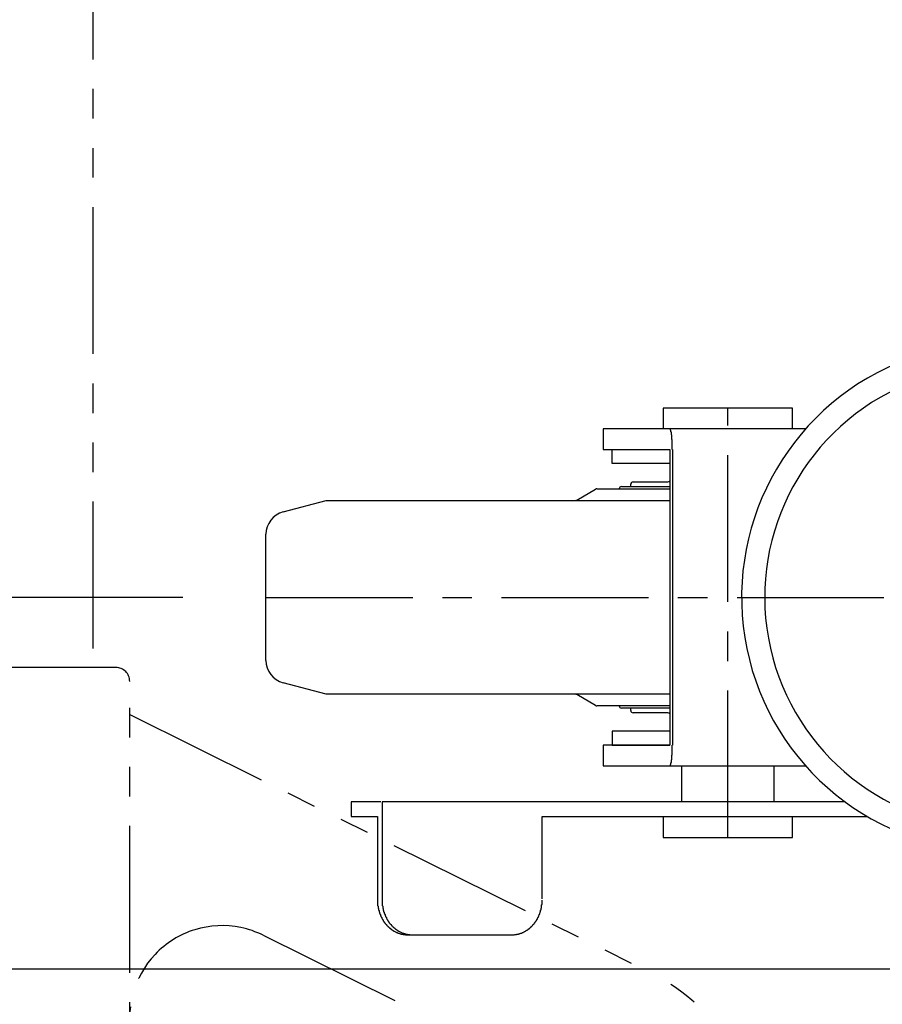
# Model space of a CAD drawing. Extents: x 354 to 6681, y 181 to 4447.
# Drawn here: x 2875 to 3062, y 3012 to 3226 of the extents above; entities that cross this region are included whole.
import ezdxf

# ---------------------------------------------------------------- set-up
doc = ezdxf.new("R2010")
doc.units = 0
doc.linetypes.add('CENTER', pattern=[51, 31.8, -6.4, 6.4, -6.4])
doc.linetypes.add('PHANTOM', pattern=[63.8, 31.8, -6.4, 6.4, -6.4, 6.4, -6.4])
doc.layers.get('0').update_dxf_attribs({"linetype": 'CONTINUOUS'})
doc.styles.add('ED_VECTOR', font='MONOTXT.SHX', dxfattribs={"bigfont": 'BIGFONT.SHX'})
doc.dimstyles.new('EDDIMINFO', dxfattribs={"dimtxt": 50.399998, "dimasz": 36, "dimexe": 18, "dimexo": 18, "dimgap": 9, "dimtad": 1, "dimdec": 1, "dimtxsty": 'ED_VECTOR', "dimblk1": 'EDTIP_ARROW_S', "dimblk2": 'EDTIP_ARROW_E', "dimsah": 1, "dimcen": 2.5, "dimdle": 72, "dimclrd": 7, "dimclre": 7, "dimclrt": 3, "dimadec": 1, "dimazin": 3, "dimtfac": 1, "dimtmove": 0, "dimatfit": 3})

# ---------------------------------------------------------------- blocks, each defined once
blk = doc.blocks.new('BLKF162')
at = {"color": 8, "linetype": 'CONTINUOUS'}
for p, q in [((3045.332632, 3137.047957), (3001.475674, 3137.047957)), ((3001.475674, 3137.047957), (3001.475674, 3132.547957)), ((3001.475674, 3132.547957), (3015.905067, 3132.547957)), ((3015.905067, 3132.547957), (3015.905067, 3068.547957)), ((3015.905067, 3068.547957), (3001.475674, 3068.547957)), ((3001.475674, 3068.547957), (3001.475674, 3064.047957)), ((3001.475674, 3064.047957), (3045.33263, 3064.047957))]:
    blk.add_line(p, q, dxfattribs=at)
blk = doc.blocks.new('BLKF163')
at = {"color": 8, "linetype": 'CONTINUOUS'}
for p, q in [((3016.455791, 3068.493987), (3016.455791, 3068.543987)), ((3016.455791, 3068.433987), (3016.455791, 3068.493987)), ((3016.455791, 3068.383987), (3016.455791, 3068.433987)), ((3016.455791, 3068.323987), (3016.455791, 3068.383987)), ((3016.455791, 3068.273987), (3016.455791, 3068.323987)), ((3016.455791, 3068.213987), (3016.455791, 3068.273987)), ((3016.455791, 3068.163987), (3016.455791, 3068.213987)), ((3016.455791, 3068.103987), (3016.455791, 3068.163987)), ((3016.455791, 3068.053987), (3016.455791, 3068.103987)), ((3016.455791, 3067.993987), (3016.455791, 3068.053987)), ((3016.455791, 3067.943987), (3016.455791, 3067.993987)), ((3016.455791, 3067.883987), (3016.455791, 3067.943987)), ((3016.455791, 3067.833987), (3016.455791, 3067.883987)), ((3016.455791, 3067.773987), (3016.455791, 3067.833987)), ((3016.455791, 3067.723987), (3016.455791, 3067.773987)), ((3016.455791, 3067.673987), (3016.455791, 3067.723987)), ((3016.455791, 3067.613987), (3016.455791, 3067.673987)), ((3016.455791, 3067.563987), (3016.455791, 3067.613987)), ((3016.455791, 3067.503987), (3016.455791, 3067.563987)), ((3016.455791, 3067.453987), (3016.455791, 3067.503987)), ((3016.455791, 3067.403987), (3016.455791, 3067.453987)), ((3016.455791, 3067.343987), (3016.455791, 3067.403987)), ((3016.455791, 3067.293987), (3016.455791, 3067.343987)), ((3016.255791, 3065.323987), (3016.355791, 3065.363987)), ((3016.255791, 3065.283987), (3016.255791, 3065.323987)), ((3016.255791, 3065.253987), (3016.255791, 3065.283987)), ((3016.255791, 3065.213987), (3016.255791, 3065.253987)), ((3016.255791, 3065.173987), (3016.255791, 3065.213987)), ((3016.355791, 3066.373987), (3016.455791, 3066.423987)), ((3016.355791, 3066.333987), (3016.355791, 3066.373987)), ((3016.355791, 3066.283987), (3016.355791, 3066.333987)), ((3016.355791, 3066.233987), (3016.355791, 3066.283987)), ((3016.355791, 3066.183987), (3016.355791, 3066.233987)), ((3016.355791, 3066.143987), (3016.355791, 3066.183987)), ((3016.355791, 3066.093987), (3016.355791, 3066.143987)), ((3016.355791, 3066.043987), (3016.355791, 3066.093987)), ((3016.355791, 3066.003987), (3016.355791, 3066.043987)), ((3016.355791, 3065.953987), (3016.355791, 3066.003987)), ((3016.355791, 3065.913987), (3016.355791, 3065.953987)), ((3016.355791, 3065.863987), (3016.355791, 3065.913987)), ((3016.355791, 3065.823987), (3016.355791, 3065.863987)), ((3016.355791, 3065.783987), (3016.355791, 3065.823987)), ((3016.355791, 3065.733987), (3016.355791, 3065.783987)), ((3016.355791, 3065.693987), (3016.355791, 3065.733987)), ((3016.355791, 3065.653987), (3016.355791, 3065.693987)), ((3016.355791, 3065.603987), (3016.355791, 3065.653987)), ((3016.355791, 3065.563987), (3016.355791, 3065.603987)), ((3016.355791, 3065.523987), (3016.355791, 3065.563987)), ((3016.355791, 3065.483987), (3016.355791, 3065.523987)), ((3016.355791, 3065.443987), (3016.355791, 3065.483987)), ((3016.355791, 3065.403987), (3016.355791, 3065.443987)), ((3016.355791, 3065.363987), (3016.355791, 3065.403987)), ((3016.455791, 3067.243987), (3016.455791, 3067.293987)), ((3016.455791, 3067.183987), (3016.455791, 3067.243987)), ((3016.455791, 3067.133987), (3016.455791, 3067.183987)), ((3016.455791, 3067.083987), (3016.455791, 3067.133987)), ((3016.455791, 3067.033987), (3016.455791, 3067.083987)), ((3016.455791, 3066.983987), (3016.455791, 3067.033987)), ((3016.455791, 3066.923987), (3016.455791, 3066.983987)), ((3016.455791, 3066.873987), (3016.455791, 3066.923987)), ((3016.455791, 3066.823987), (3016.455791, 3066.873987)), ((3016.455791, 3066.773987), (3016.455791, 3066.823987)), ((3016.455791, 3066.723987), (3016.455791, 3066.773987)), ((3016.455791, 3066.673987), (3016.455791, 3066.723987)), ((3016.455791, 3066.623987), (3016.455791, 3066.673987)), ((3016.455791, 3066.573987), (3016.455791, 3066.623987)), ((3016.455791, 3066.523987), (3016.455791, 3066.573987)), ((3016.455791, 3066.473987), (3016.455791, 3066.523987)), ((3016.455791, 3066.423987), (3016.455791, 3066.473987)), ((3015.855791, 3064.043987), (3015.955791, 3064.043987)), ((3015.955791, 3064.113987), (3016.055791, 3064.123987)), ((3015.955791, 3064.103987), (3015.955791, 3064.113987)), ((3015.955791, 3064.093987), (3015.955791, 3064.103987)), ((3015.955791, 3064.083987), (3015.955791, 3064.093987)), ((3015.955791, 3064.073987), (3015.955791, 3064.083987)), ((3015.955791, 3064.063987), (3015.955791, 3064.073987)), ((3015.955791, 3064.053987), (3015.955791, 3064.063987)), ((3015.955791, 3064.043987), (3015.955791, 3064.053987)), ((3016.055791, 3064.333987), (3016.155791, 3064.353987)), ((3016.055791, 3064.313987), (3016.055791, 3064.333987)), ((3016.055791, 3064.293987), (3016.055791, 3064.313987)), ((3016.055791, 3064.273987), (3016.055791, 3064.293987)), ((3016.055791, 3064.253987), (3016.055791, 3064.273987)), ((3016.055791, 3064.243987), (3016.055791, 3064.253987)), ((3016.055791, 3064.223987), (3016.055791, 3064.243987)), ((3016.055791, 3064.213987), (3016.055791, 3064.223987)), ((3016.055791, 3064.193987), (3016.055791, 3064.213987)), ((3016.055791, 3064.183987), (3016.055791, 3064.193987)), ((3016.055791, 3064.173987), (3016.055791, 3064.183987)), ((3016.055791, 3064.153987), (3016.055791, 3064.173987)), ((3016.055791, 3064.143987), (3016.055791, 3064.153987)), ((3016.055791, 3064.133987), (3016.055791, 3064.143987)), ((3016.055791, 3064.123987), (3016.055791, 3064.133987)), ((3016.155791, 3064.713987), (3016.255791, 3064.743987)), ((3016.155791, 3064.683987), (3016.155791, 3064.713987)), ((3016.155791, 3064.663987), (3016.155791, 3064.683987)), ((3016.155791, 3064.633987), (3016.155791, 3064.663987)), ((3016.155791, 3064.603987), (3016.155791, 3064.633987)), ((3016.155791, 3064.583987), (3016.155791, 3064.603987)), ((3016.155791, 3064.553987), (3016.155791, 3064.583987)), ((3016.155791, 3064.523987), (3016.155791, 3064.553987)), ((3016.155791, 3064.503987), (3016.155791, 3064.523987)), ((3016.155791, 3064.483987), (3016.155791, 3064.503987)), ((3016.155791, 3064.453987), (3016.155791, 3064.483987)), ((3016.155791, 3064.433987), (3016.155791, 3064.453987)), ((3016.155791, 3064.413987), (3016.155791, 3064.433987)), ((3016.155791, 3064.393987), (3016.155791, 3064.413987)), ((3016.155791, 3064.373987), (3016.155791, 3064.393987)), ((3016.155791, 3064.353987), (3016.155791, 3064.373987)), ((3016.255791, 3065.143987), (3016.255791, 3065.173987)), ((3016.255791, 3065.103987), (3016.255791, 3065.143987)), ((3016.255791, 3065.073987), (3016.255791, 3065.103987)), ((3016.255791, 3065.033987), (3016.255791, 3065.073987)), ((3016.255791, 3065.003987), (3016.255791, 3065.033987)), ((3016.255791, 3064.963987), (3016.255791, 3065.003987)), ((3016.255791, 3064.933987), (3016.255791, 3064.963987)), ((3016.255791, 3064.903987), (3016.255791, 3064.933987)), ((3016.255791, 3064.863987), (3016.255791, 3064.903987)), ((3016.255791, 3064.833987), (3016.255791, 3064.863987)), ((3016.255791, 3064.803987), (3016.255791, 3064.833987)), ((3016.255791, 3064.773987), (3016.255791, 3064.803987)), ((3016.255791, 3064.743987), (3016.255791, 3064.773987))]:
    blk.add_line(p, q, dxfattribs=at)
blk = doc.blocks.new('BLKF164')
at = {"color": 8, "linetype": 'CONTINUOUS'}
for p, q in [((3015.955791, 3137.043987), (3015.855791, 3137.043987)), ((3015.955791, 3137.033987), (3015.955791, 3137.043987)), ((3015.955791, 3137.023987), (3015.955791, 3137.033987)), ((3015.955791, 3137.013987), (3015.955791, 3137.023987)), ((3015.955791, 3137.003987), (3015.955791, 3137.013987)), ((3015.955791, 3136.993987), (3015.955791, 3137.003987)), ((3015.955791, 3136.983987), (3015.955791, 3136.993987)), ((3016.055791, 3136.973987), (3015.955791, 3136.983987)), ((3016.055791, 3136.963987), (3016.055791, 3136.973987)), ((3016.055791, 3136.953987), (3016.055791, 3136.963987)), ((3016.055791, 3136.933987), (3016.055791, 3136.953987)), ((3016.055791, 3136.923987), (3016.055791, 3136.933987)), ((3016.055791, 3136.913987), (3016.055791, 3136.923987)), ((3016.055791, 3136.903987), (3016.055791, 3136.913987)), ((3016.055791, 3136.883987), (3016.055791, 3136.903987)), ((3016.055791, 3136.873987), (3016.055791, 3136.883987)), ((3016.055791, 3136.853987), (3016.055791, 3136.873987)), ((3016.055791, 3136.833987), (3016.055791, 3136.853987)), ((3016.055791, 3136.823987), (3016.055791, 3136.833987)), ((3016.055791, 3136.803987), (3016.055791, 3136.823987)), ((3016.055791, 3136.783987), (3016.055791, 3136.803987)), ((3016.055791, 3136.763987), (3016.055791, 3136.783987)), ((3016.155791, 3136.743987), (3016.055791, 3136.763987)), ((3016.155791, 3136.723987), (3016.155791, 3136.743987)), ((3016.155791, 3136.703987), (3016.155791, 3136.723987)), ((3016.155791, 3136.683987), (3016.155791, 3136.703987)), ((3016.155791, 3136.663987), (3016.155791, 3136.683987)), ((3016.155791, 3136.643987), (3016.155791, 3136.663987)), ((3016.155791, 3136.613987), (3016.155791, 3136.643987)), ((3016.155791, 3136.593987), (3016.155791, 3136.613987)), ((3016.155791, 3136.563987), (3016.155791, 3136.593987)), ((3016.155791, 3136.543987), (3016.155791, 3136.563987)), ((3016.155791, 3136.513987), (3016.155791, 3136.543987)), ((3016.155791, 3136.493987), (3016.155791, 3136.513987)), ((3016.155791, 3136.463987), (3016.155791, 3136.493987)), ((3016.155791, 3136.433987), (3016.155791, 3136.463987)), ((3016.155791, 3136.403987), (3016.155791, 3136.433987)), ((3016.155791, 3136.383987), (3016.155791, 3136.403987)), ((3016.255791, 3136.353987), (3016.155791, 3136.383987)), ((3016.255791, 3136.323987), (3016.255791, 3136.353987)), ((3016.255791, 3136.293987), (3016.255791, 3136.323987)), ((3016.255791, 3136.253987), (3016.255791, 3136.293987)), ((3016.255791, 3136.223987), (3016.255791, 3136.253987)), ((3016.255791, 3136.193987), (3016.255791, 3136.223987)), ((3016.255791, 3136.163987), (3016.255791, 3136.193987)), ((3016.255791, 3136.133987), (3016.255791, 3136.163987)), ((3016.255791, 3136.093987), (3016.255791, 3136.133987)), ((3016.255791, 3136.063987), (3016.255791, 3136.093987)), ((3016.255791, 3136.023987), (3016.255791, 3136.063987)), ((3016.255791, 3135.993987), (3016.255791, 3136.023987)), ((3016.255791, 3135.953987), (3016.255791, 3135.993987)), ((3016.255791, 3135.923987), (3016.255791, 3135.953987)), ((3016.255791, 3135.883987), (3016.255791, 3135.923987)), ((3016.255791, 3135.843987), (3016.255791, 3135.883987)), ((3016.255791, 3135.803987), (3016.255791, 3135.843987)), ((3016.255791, 3135.763987), (3016.255791, 3135.803987)), ((3016.355791, 3135.733987), (3016.255791, 3135.763987)), ((3016.355791, 3135.693987), (3016.355791, 3135.733987)), ((3016.355791, 3135.653987), (3016.355791, 3135.693987)), ((3016.355791, 3135.613987), (3016.355791, 3135.653987)), ((3016.355791, 3135.573987), (3016.355791, 3135.613987)), ((3016.355791, 3135.523987), (3016.355791, 3135.573987)), ((3016.355791, 3135.483987), (3016.355791, 3135.523987)), ((3016.355791, 3135.443987), (3016.355791, 3135.483987)), ((3016.355791, 3135.403987), (3016.355791, 3135.443987)), ((3016.355791, 3135.363987), (3016.355791, 3135.403987)), ((3016.355791, 3135.313987), (3016.355791, 3135.363987)), ((3016.355791, 3135.273987), (3016.355791, 3135.313987)), ((3016.355791, 3135.223987), (3016.355791, 3135.273987)), ((3016.355791, 3135.183987), (3016.355791, 3135.223987)), ((3016.355791, 3135.143987), (3016.355791, 3135.183987)), ((3016.355791, 3135.093987), (3016.355791, 3135.143987)), ((3016.355791, 3135.043987), (3016.355791, 3135.093987)), ((3016.355791, 3135.003987), (3016.355791, 3135.043987)), ((3016.355791, 3134.953987), (3016.355791, 3135.003987)), ((3016.355791, 3134.903987), (3016.355791, 3134.953987)), ((3016.355791, 3134.863987), (3016.355791, 3134.903987)), ((3016.355791, 3134.813987), (3016.355791, 3134.863987)), ((3016.355791, 3134.763987), (3016.355791, 3134.813987)), ((3016.355791, 3134.713987), (3016.355791, 3134.763987)), ((3016.455791, 3134.673987), (3016.355791, 3134.713987)), ((3016.455791, 3134.623987), (3016.455791, 3134.673987)), ((3016.455791, 3134.573987), (3016.455791, 3134.623987)), ((3016.455791, 3134.523987), (3016.455791, 3134.573987)), ((3016.455791, 3134.473987), (3016.455791, 3134.523987)), ((3016.455791, 3134.423987), (3016.455791, 3134.473987)), ((3016.455791, 3134.373987), (3016.455791, 3134.423987)), ((3016.455791, 3134.323987), (3016.455791, 3134.373987)), ((3016.455791, 3134.273987), (3016.455791, 3134.323987)), ((3016.455791, 3134.213987), (3016.455791, 3134.273987)), ((3016.455791, 3134.163987), (3016.455791, 3134.213987)), ((3016.455791, 3134.113987), (3016.455791, 3134.163987)), ((3016.455791, 3134.063987), (3016.455791, 3134.113987)), ((3016.455791, 3134.013987), (3016.455791, 3134.063987)), ((3016.455791, 3133.963987), (3016.455791, 3134.013987)), ((3016.455791, 3133.903987), (3016.455791, 3133.963987)), ((3016.455791, 3133.853987), (3016.455791, 3133.903987)), ((3016.455791, 3133.803987), (3016.455791, 3133.853987)), ((3016.455791, 3133.743987), (3016.455791, 3133.803987)), ((3016.455791, 3133.693987), (3016.455791, 3133.743987)), ((3016.455791, 3133.643987), (3016.455791, 3133.693987)), ((3016.455791, 3133.583987), (3016.455791, 3133.643987)), ((3016.455791, 3133.533987), (3016.455791, 3133.583987)), ((3016.455791, 3133.483987), (3016.455791, 3133.533987)), ((3016.455791, 3133.423987), (3016.455791, 3133.483987)), ((3016.455791, 3133.373987), (3016.455791, 3133.423987)), ((3016.455791, 3133.313987), (3016.455791, 3133.373987)), ((3016.455791, 3133.263987), (3016.455791, 3133.313987)), ((3016.455791, 3133.203987), (3016.455791, 3133.263987)), ((3016.455791, 3133.153987), (3016.455791, 3133.203987)), ((3016.455791, 3133.093987), (3016.455791, 3133.153987)), ((3016.455791, 3133.043987), (3016.455791, 3133.093987)), ((3016.455791, 3132.993987), (3016.455791, 3133.043987)), ((3016.455791, 3132.933987), (3016.455791, 3132.993987)), ((3016.455791, 3132.883987), (3016.455791, 3132.933987)), ((3016.455791, 3132.823987), (3016.455791, 3132.883987)), ((3016.455791, 3132.763987), (3016.455791, 3132.823987)), ((3016.455791, 3132.713987), (3016.455791, 3132.763987)), ((3016.455791, 3132.653987), (3016.455791, 3132.713987)), ((3016.455791, 3132.603987), (3016.455791, 3132.653987)), ((3016.455791, 3132.543987), (3016.455791, 3132.603987))]:
    blk.add_line(p, q, dxfattribs=at)
blk = doc.blocks.new('BLKF165')
at = {"color": 8, "linetype": 'CONTINUOUS'}
for p, q in [((3042.475674, 3141.547957), (3014.475674, 3141.547957)), ((3014.475674, 3141.547957), (3014.475674, 3137.047957)), ((3042.475674, 3137.047957), (3042.475674, 3141.547957))]:
    blk.add_line(p, q, dxfattribs=at)
blk = doc.blocks.new('BLKF166')
at = {"color": 8, "linetype": 'CONTINUOUS'}
for p, q in [((3014.475674, 3053.047957), (3014.475674, 3048.547957)), ((3042.475674, 3048.547957), (3042.475674, 3053.047957)), ((3014.475674, 3048.547957), (3042.475674, 3048.547957))]:
    blk.add_line(p, q, dxfattribs=at)
blk = doc.blocks.new('BLKF167')
at = {"color": 8, "linetype": 'CONTINUOUS'}
for p, q in [((2953.655791, 3034.943987), (2953.655791, 3034.853987)), ((2953.655791, 3034.853987), (2953.655791, 3034.763987)), ((2953.655791, 3034.763987), (2953.655791, 3034.673987)), ((2953.655791, 3034.673987), (2953.655791, 3034.583987)), ((2953.655791, 3034.583987), (2953.655791, 3034.483987)), ((2953.655791, 3034.483987), (2953.655791, 3034.393987)), ((2953.655791, 3034.393987), (2953.655791, 3034.303987)), ((2953.655791, 3034.303987), (2953.655791, 3034.213987)), ((2953.655791, 3034.213987), (2953.655791, 3034.123987)), ((2953.655791, 3034.123987), (2953.655791, 3034.033987)), ((2953.655791, 3034.033987), (2953.655791, 3033.933987)), ((2953.655791, 3033.933987), (2953.655791, 3033.843987)), ((2953.655791, 3033.843987), (2953.655791, 3033.753987)), ((2953.655791, 3033.753987), (2953.755791, 3033.663987)), ((2953.755791, 3033.663987), (2953.755791, 3033.573987)), ((2953.755791, 3033.573987), (2953.755791, 3033.483987)), ((2953.755791, 3033.483987), (2953.755791, 3033.393987)), ((2953.755791, 3033.393987), (2953.755791, 3033.303987)), ((2953.755791, 3033.303987), (2953.755791, 3033.213987)), ((2953.755791, 3033.213987), (2953.855791, 3033.123987)), ((2953.855791, 3033.123987), (2953.855791, 3033.033987)), ((2953.855791, 3033.033987), (2953.855791, 3032.943987)), ((2953.855791, 3032.943987), (2953.855791, 3032.863987)), ((2953.855791, 3032.863987), (2953.855791, 3032.773987)), ((2953.855791, 3032.773987), (2953.955791, 3032.683987)), ((2953.955791, 3032.683987), (2953.955791, 3032.593987)), ((2953.955791, 3032.593987), (2953.955791, 3032.503987)), ((2953.955791, 3032.503987), (2953.955791, 3032.423987)), ((2953.955791, 3032.423987), (2954.055791, 3032.333987)), ((2954.055791, 3032.333987), (2954.055791, 3032.243987)), ((2954.055791, 3032.243987), (2954.055791, 3032.163987)), ((2954.055791, 3032.163987), (2954.155791, 3032.073987)), ((2954.155791, 3032.073987), (2954.155791, 3031.993987)), ((2954.155791, 3031.993987), (2954.155791, 3031.903987)), ((2954.155791, 3031.903987), (2954.255791, 3031.823987)), ((2954.255791, 3031.823987), (2954.255791, 3031.743987)), ((2954.255791, 3031.743987), (2954.255791, 3031.653987)), ((2954.255791, 3031.653987), (2954.355791, 3031.573987)), ((2954.355791, 3031.573987), (2954.355791, 3031.493987)), ((2954.355791, 3031.493987), (2954.355791, 3031.413987)), ((2954.355791, 3031.413987), (2954.455791, 3031.333987)), ((2954.455791, 3031.333987), (2954.455791, 3031.253987)), ((2954.455791, 3031.253987), (2954.555791, 3031.173987)), ((2954.555791, 3031.173987), (2954.555791, 3031.093987)), ((2954.555791, 3031.093987), (2954.555791, 3031.013987)), ((2954.555791, 3031.013987), (2954.655791, 3030.933987)), ((2954.655791, 3030.933987), (2954.655791, 3030.853987)), ((2954.655791, 3030.853987), (2954.755791, 3030.783987)), ((2954.755791, 3030.783987), (2954.755791, 3030.703987)), ((2954.755791, 3030.703987), (2954.855791, 3030.633987)), ((2954.855791, 3030.633987), (2954.855791, 3030.553987)), ((2954.855791, 3030.553987), (2954.855791, 3030.483987)), ((2954.855791, 3030.483987), (2954.955791, 3030.403987)), ((2954.955791, 3030.403987), (2954.955791, 3030.333987)), ((2954.955791, 3030.333987), (2955.055791, 3030.263987)), ((2955.055791, 3030.263987), (2955.055791, 3030.193987)), ((2955.055791, 3030.193987), (2955.155791, 3030.123987)), ((2955.155791, 3030.123987), (2955.155791, 3030.053987)), ((2955.155791, 3030.053987), (2955.255791, 3029.983987)), ((2955.255791, 3029.983987), (2955.255791, 3029.913987)), ((2955.255791, 3029.913987), (2955.355791, 3029.843987)), ((2955.355791, 3029.843987), (2955.455791, 3029.773987)), ((2955.455791, 3029.773987), (2955.455791, 3029.713987)), ((2955.455791, 3029.713987), (2955.555791, 3029.643987)), ((2955.555791, 3029.643987), (2955.555791, 3029.583987)), ((2955.555791, 3029.583987), (2955.655791, 3029.513987)), ((2955.655791, 3029.513987), (2955.655791, 3029.453987)), ((2955.655791, 3029.453987), (2955.755791, 3029.393987)), ((2955.755791, 3029.393987), (2955.855791, 3029.333987)), ((2955.855791, 3029.333987), (2955.855791, 3029.263987)), ((2955.855791, 3029.263987), (2955.955791, 3029.213987)), ((2955.955791, 3029.213987), (2955.955791, 3029.153987)), ((2955.955791, 3029.153987), (2956.055791, 3029.093987)), ((2956.055791, 3029.093987), (2956.155791, 3029.033987)), ((2956.155791, 3029.033987), (2956.155791, 3028.983987)), ((2956.155791, 3028.983987), (2956.255791, 3028.923987)), ((2956.255791, 3028.923987), (2956.355791, 3028.873987)), ((2956.355791, 3028.873987), (2956.355791, 3028.813987)), ((2956.355791, 3028.813987), (2956.455791, 3028.763987)), ((2956.455791, 3028.763987), (2956.555791, 3028.713987)), ((2956.555791, 3028.713987), (2956.555791, 3028.663987)), ((2956.555791, 3028.663987), (2956.655791, 3028.613987)), ((2956.655791, 3028.613987), (2956.755791, 3028.563987)), ((2956.755791, 3028.563987), (2956.755791, 3028.513987)), ((2956.755791, 3028.513987), (2956.855791, 3028.463987)), ((2956.855791, 3028.463987), (2956.955791, 3028.423987)), ((2956.955791, 3028.423987), (2956.955791, 3028.373987)), ((2956.955791, 3028.373987), (2957.055791, 3028.333987)), ((2957.055791, 3028.333987), (2957.155791, 3028.293987)), ((2957.155791, 3028.293987), (2957.155791, 3028.243987)), ((2957.155791, 3028.243987), (2957.255791, 3028.203987)), ((2957.255791, 3028.203987), (2957.355791, 3028.163987)), ((2957.355791, 3028.163987), (2957.455791, 3028.133987)), ((2957.455791, 3028.133987), (2957.455791, 3028.093987)), ((2957.455791, 3028.093987), (2957.555791, 3028.053987)), ((2957.555791, 3028.053987), (2957.655791, 3028.013987)), ((2957.655791, 3028.013987), (2957.755791, 3027.983987)), ((2957.755791, 3027.983987), (2957.755791, 3027.953987)), ((2957.755791, 3027.953987), (2957.855791, 3027.913987)), ((2957.855791, 3027.913987), (2957.955791, 3027.883987)), ((2957.955791, 3027.883987), (2957.955791, 3027.853987)), ((2957.955791, 3027.853987), (2958.055791, 3027.823987)), ((2958.055791, 3027.823987), (2958.155791, 3027.793987)), ((2958.155791, 3027.793987), (2958.255791, 3027.773987)), ((2958.255791, 3027.773987), (2958.355791, 3027.743987)), ((2958.355791, 3027.743987), (2958.355791, 3027.723987)), ((2958.355791, 3027.723987), (2958.455791, 3027.693987)), ((2958.455791, 3027.693987), (2958.555791, 3027.673987)), ((2958.555791, 3027.673987), (2958.655791, 3027.653987)), ((2958.655791, 3027.653987), (2958.655791, 3027.633987)), ((2958.655791, 3027.633987), (2958.755791, 3027.613987)), ((2958.755791, 3027.613987), (2958.855791, 3027.593987)), ((2958.855791, 3027.593987), (2958.955791, 3027.573987)), ((2958.955791, 3027.573987), (2959.055791, 3027.553987)), ((2959.055791, 3027.553987), (2959.055791, 3027.543987)), ((2959.055791, 3027.543987), (2959.155791, 3027.533987)), ((2959.155791, 3027.533987), (2959.255791, 3027.513987)), ((2959.255791, 3027.513987), (2959.355791, 3027.503987)), ((2959.355791, 3027.503987), (2959.355791, 3027.493987)), ((2959.355791, 3027.493987), (2959.455791, 3027.483987)), ((2959.455791, 3027.483987), (2959.555791, 3027.473987)), ((2959.555791, 3027.473987), (2959.655791, 3027.463987)), ((2959.655791, 3027.463987), (2959.755791, 3027.463987)), ((2959.755791, 3027.463987), (2959.755791, 3027.453987)), ((2959.755791, 3027.453987), (2959.855791, 3027.453987)), ((2959.855791, 3027.453987), (2959.955791, 3027.453987)), ((2959.955791, 3027.453987), (2960.055791, 3027.443987)), ((2960.055791, 3027.443987), (2960.155791, 3027.443987))]:
    blk.add_line(p, q, dxfattribs=at)
blk = doc.blocks.new('BLKF168')
at = {"color": 8, "linetype": 'CONTINUOUS'}
for p, q in [((2952.655791, 3034.943987), (2952.655791, 3034.853987)), ((2952.655791, 3034.853987), (2952.655791, 3034.763987)), ((2952.655791, 3034.763987), (2952.655791, 3034.673987)), ((2952.655791, 3034.673987), (2952.655791, 3034.583987)), ((2952.655791, 3034.583987), (2952.655791, 3034.483987)), ((2952.655791, 3034.483987), (2952.655791, 3034.393987)), ((2952.655791, 3034.393987), (2952.655791, 3034.303987)), ((2952.655791, 3034.303987), (2952.655791, 3034.213987)), ((2952.655791, 3034.213987), (2952.655791, 3034.123987)), ((2952.655791, 3034.123987), (2952.655791, 3034.033987)), ((2952.655791, 3034.033987), (2952.655791, 3033.933987)), ((2952.655791, 3033.933987), (2952.655791, 3033.843987)), ((2952.655791, 3033.843987), (2952.655791, 3033.753987)), ((2952.655791, 3033.753987), (2952.755791, 3033.663987)), ((2952.755791, 3033.663987), (2952.755791, 3033.573987)), ((2952.755791, 3033.573987), (2952.755791, 3033.483987)), ((2952.755791, 3033.483987), (2952.755791, 3033.393987)), ((2952.755791, 3033.393987), (2952.755791, 3033.303987)), ((2952.755791, 3033.303987), (2952.755791, 3033.213987)), ((2952.755791, 3033.213987), (2952.855791, 3033.123987)), ((2952.855791, 3033.123987), (2952.855791, 3033.033987)), ((2952.855791, 3033.033987), (2952.855791, 3032.943987)), ((2952.855791, 3032.943987), (2952.855791, 3032.863987)), ((2952.855791, 3032.863987), (2952.855791, 3032.773987)), ((2952.855791, 3032.773987), (2952.955791, 3032.683987)), ((2952.955791, 3032.683987), (2952.955791, 3032.593987)), ((2952.955791, 3032.593987), (2952.955791, 3032.503987)), ((2952.955791, 3032.503987), (2952.955791, 3032.423987)), ((2952.955791, 3032.423987), (2953.055791, 3032.333987)), ((2953.055791, 3032.333987), (2953.055791, 3032.243987)), ((2953.055791, 3032.243987), (2953.055791, 3032.163987)), ((2953.055791, 3032.163987), (2953.155791, 3032.073987)), ((2953.155791, 3032.073987), (2953.155791, 3031.993987)), ((2953.155791, 3031.993987), (2953.155791, 3031.903987)), ((2953.155791, 3031.903987), (2953.255791, 3031.823987)), ((2953.255791, 3031.823987), (2953.255791, 3031.743987)), ((2953.255791, 3031.743987), (2953.255791, 3031.653987)), ((2953.255791, 3031.653987), (2953.355791, 3031.573987)), ((2953.355791, 3031.573987), (2953.355791, 3031.493987)), ((2953.355791, 3031.493987), (2953.355791, 3031.413987)), ((2953.355791, 3031.413987), (2953.455791, 3031.333987)), ((2953.455791, 3031.333987), (2953.455791, 3031.253987)), ((2953.455791, 3031.253987), (2953.555791, 3031.173987)), ((2953.555791, 3031.173987), (2953.555791, 3031.093987)), ((2953.555791, 3031.093987), (2953.555791, 3031.013987)), ((2953.555791, 3031.013987), (2953.655791, 3030.933987)), ((2953.655791, 3030.933987), (2953.655791, 3030.853987)), ((2953.655791, 3030.853987), (2953.755791, 3030.783987)), ((2953.755791, 3030.783987), (2953.755791, 3030.703987)), ((2953.755791, 3030.703987), (2953.855791, 3030.633987)), ((2953.855791, 3030.633987), (2953.855791, 3030.553987)), ((2953.855791, 3030.553987), (2953.855791, 3030.483987)), ((2953.855791, 3030.483987), (2953.955791, 3030.403987)), ((2953.955791, 3030.403987), (2953.955791, 3030.333987)), ((2953.955791, 3030.333987), (2954.055791, 3030.263987)), ((2954.055791, 3030.263987), (2954.055791, 3030.193987)), ((2954.055791, 3030.193987), (2954.155791, 3030.123987)), ((2954.155791, 3030.123987), (2954.155791, 3030.053987)), ((2954.155791, 3030.053987), (2954.255791, 3029.983987)), ((2954.255791, 3029.983987), (2954.255791, 3029.913987)), ((2954.255791, 3029.913987), (2954.355791, 3029.843987)), ((2954.355791, 3029.843987), (2954.455791, 3029.773987)), ((2954.455791, 3029.773987), (2954.455791, 3029.713987)), ((2954.455791, 3029.713987), (2954.555791, 3029.643987)), ((2954.555791, 3029.643987), (2954.555791, 3029.583987)), ((2954.555791, 3029.583987), (2954.655791, 3029.513987)), ((2954.655791, 3029.513987), (2954.655791, 3029.453987)), ((2954.655791, 3029.453987), (2954.755791, 3029.393987)), ((2954.755791, 3029.393987), (2954.855791, 3029.333987)), ((2954.855791, 3029.333987), (2954.855791, 3029.263987)), ((2954.855791, 3029.263987), (2954.955791, 3029.213987)), ((2954.955791, 3029.213987), (2954.955791, 3029.153987)), ((2954.955791, 3029.153987), (2955.055791, 3029.093987)), ((2955.055791, 3029.093987), (2955.155791, 3029.033987)), ((2955.155791, 3029.033987), (2955.155791, 3028.983987)), ((2955.155791, 3028.983987), (2955.255791, 3028.923987)), ((2955.255791, 3028.923987), (2955.355791, 3028.873987)), ((2955.355791, 3028.873987), (2955.355791, 3028.813987)), ((2955.355791, 3028.813987), (2955.455791, 3028.763987)), ((2955.455791, 3028.763987), (2955.555791, 3028.713987)), ((2955.555791, 3028.713987), (2955.555791, 3028.663987)), ((2955.555791, 3028.663987), (2955.655791, 3028.613987)), ((2955.655791, 3028.613987), (2955.755791, 3028.563987)), ((2955.755791, 3028.563987), (2955.755791, 3028.513987)), ((2955.755791, 3028.513987), (2955.855791, 3028.463987)), ((2955.855791, 3028.463987), (2955.955791, 3028.423987)), ((2955.955791, 3028.423987), (2955.955791, 3028.373987)), ((2955.955791, 3028.373987), (2956.055791, 3028.333987)), ((2956.055791, 3028.333987), (2956.155791, 3028.293987)), ((2956.155791, 3028.293987), (2956.155791, 3028.243987)), ((2956.155791, 3028.243987), (2956.255791, 3028.203987)), ((2956.255791, 3028.203987), (2956.355791, 3028.163987)), ((2956.355791, 3028.163987), (2956.455791, 3028.133987)), ((2956.455791, 3028.133987), (2956.455791, 3028.093987)), ((2956.455791, 3028.093987), (2956.555791, 3028.053987)), ((2956.555791, 3028.053987), (2956.655791, 3028.013987)), ((2956.655791, 3028.013987), (2956.755791, 3027.983987)), ((2956.755791, 3027.983987), (2956.755791, 3027.953987)), ((2956.755791, 3027.953987), (2956.855791, 3027.913987)), ((2956.855791, 3027.913987), (2956.955791, 3027.883987)), ((2956.955791, 3027.883987), (2956.955791, 3027.853987)), ((2956.955791, 3027.853987), (2957.055791, 3027.823987)), ((2957.055791, 3027.823987), (2957.155791, 3027.793987)), ((2957.155791, 3027.793987), (2957.255791, 3027.773987)), ((2957.255791, 3027.773987), (2957.355791, 3027.743987)), ((2957.355791, 3027.743987), (2957.355791, 3027.723987)), ((2957.355791, 3027.723987), (2957.455791, 3027.693987)), ((2957.455791, 3027.693987), (2957.555791, 3027.673987)), ((2957.555791, 3027.673987), (2957.655791, 3027.653987)), ((2957.655791, 3027.653987), (2957.655791, 3027.633987)), ((2957.655791, 3027.633987), (2957.755791, 3027.613987)), ((2957.755791, 3027.613987), (2957.855791, 3027.593987)), ((2957.855791, 3027.593987), (2957.955791, 3027.573987)), ((2957.955791, 3027.573987), (2958.055791, 3027.553987)), ((2958.055791, 3027.553987), (2958.055791, 3027.543987)), ((2958.055791, 3027.543987), (2958.155791, 3027.533987)), ((2958.155791, 3027.533987), (2958.255791, 3027.513987)), ((2958.255791, 3027.513987), (2958.355791, 3027.503987)), ((2958.355791, 3027.503987), (2958.355791, 3027.493987)), ((2958.355791, 3027.493987), (2958.455791, 3027.483987)), ((2958.455791, 3027.483987), (2958.555791, 3027.473987)), ((2958.555791, 3027.473987), (2958.655791, 3027.463987)), ((2958.655791, 3027.463987), (2958.755791, 3027.463987)), ((2958.755791, 3027.463987), (2958.755791, 3027.453987)), ((2958.755791, 3027.453987), (2958.855791, 3027.453987)), ((2958.855791, 3027.453987), (2958.955791, 3027.453987)), ((2958.955791, 3027.453987), (2959.055791, 3027.443987)), ((2959.055791, 3027.443987), (2959.155791, 3027.443987))]:
    blk.add_line(p, q, dxfattribs=at)
blk = doc.blocks.new('BLKF169')
at = {"color": 8, "linetype": 'CONTINUOUS'}
for p, q in [((2988.055791, 3033.213987), (2988.155791, 3033.303987)), ((2988.055791, 3033.123987), (2988.055791, 3033.213987)), ((2988.155791, 3033.933987), (2988.255791, 3034.033987)), ((2988.155791, 3033.843987), (2988.155791, 3033.933987)), ((2988.155791, 3033.753987), (2988.155791, 3033.843987)), ((2988.155791, 3033.663987), (2988.155791, 3033.753987)), ((2988.155791, 3033.573987), (2988.155791, 3033.663987)), ((2988.155791, 3033.483987), (2988.155791, 3033.573987)), ((2988.155791, 3033.393987), (2988.155791, 3033.483987)), ((2988.155791, 3033.303987), (2988.155791, 3033.393987)), ((2988.255791, 3034.853987), (2988.255791, 3034.943987)), ((2988.255791, 3034.763987), (2988.255791, 3034.853987)), ((2988.255791, 3034.673987), (2988.255791, 3034.763987)), ((2988.255791, 3034.583987), (2988.255791, 3034.673987)), ((2988.255791, 3034.483987), (2988.255791, 3034.583987)), ((2988.255791, 3034.393987), (2988.255791, 3034.483987)), ((2988.255791, 3034.303987), (2988.255791, 3034.393987)), ((2988.255791, 3034.213987), (2988.255791, 3034.303987)), ((2988.255791, 3034.123987), (2988.255791, 3034.213987)), ((2988.255791, 3034.033987), (2988.255791, 3034.123987)), ((2987.255791, 3031.013987), (2987.355791, 3031.093987)), ((2987.355791, 3031.173987), (2987.455791, 3031.253987)), ((2987.355791, 3031.093987), (2987.355791, 3031.173987)), ((2987.455791, 3031.413987), (2987.555791, 3031.493987)), ((2987.455791, 3031.333987), (2987.455791, 3031.413987)), ((2987.455791, 3031.253987), (2987.455791, 3031.333987)), ((2987.555791, 3031.653987), (2987.655791, 3031.743987)), ((2987.555791, 3031.573987), (2987.555791, 3031.653987)), ((2987.555791, 3031.493987), (2987.555791, 3031.573987)), ((2987.655791, 3031.823987), (2987.755791, 3031.903987)), ((2987.655791, 3031.743987), (2987.655791, 3031.823987)), ((2987.755791, 3032.163987), (2987.855791, 3032.243987)), ((2987.755791, 3032.073987), (2987.755791, 3032.163987)), ((2987.755791, 3031.993987), (2987.755791, 3032.073987)), ((2987.755791, 3031.903987), (2987.755791, 3031.993987)), ((2987.855791, 3032.423987), (2987.955791, 3032.503987)), ((2987.855791, 3032.333987), (2987.855791, 3032.423987)), ((2987.855791, 3032.243987), (2987.855791, 3032.333987)), ((2987.955791, 3032.773987), (2988.055791, 3032.863987)), ((2987.955791, 3032.683987), (2987.955791, 3032.773987)), ((2987.955791, 3032.593987), (2987.955791, 3032.683987)), ((2987.955791, 3032.503987), (2987.955791, 3032.593987)), ((2988.055791, 3033.033987), (2988.055791, 3033.123987)), ((2988.055791, 3032.943987), (2988.055791, 3033.033987)), ((2988.055791, 3032.863987), (2988.055791, 3032.943987)), ((2985.655791, 3028.983987), (2985.755791, 3029.033987)), ((2985.655791, 3028.923987), (2985.655791, 3028.983987)), ((2985.755791, 3029.033987), (2985.855791, 3029.093987)), ((2985.855791, 3029.153987), (2985.955791, 3029.213987)), ((2985.855791, 3029.093987), (2985.855791, 3029.153987)), ((2985.955791, 3029.213987), (2986.055791, 3029.263987)), ((2986.055791, 3029.333987), (2986.155791, 3029.393987)), ((2986.055791, 3029.263987), (2986.055791, 3029.333987)), ((2986.155791, 3029.453987), (2986.255791, 3029.513987)), ((2986.155791, 3029.393987), (2986.155791, 3029.453987)), ((2986.255791, 3029.583987), (2986.355791, 3029.643987)), ((2986.255791, 3029.513987), (2986.255791, 3029.583987)), ((2986.355791, 3029.643987), (2986.455791, 3029.713987)), ((2986.455791, 3029.773987), (2986.555791, 3029.843987)), ((2986.455791, 3029.713987), (2986.455791, 3029.773987)), ((2986.555791, 3029.913987), (2986.655791, 3029.983987)), ((2986.555791, 3029.843987), (2986.555791, 3029.913987)), ((2986.655791, 3030.053987), (2986.755791, 3030.123987)), ((2986.655791, 3029.983987), (2986.655791, 3030.053987)), ((2986.755791, 3030.193987), (2986.855791, 3030.263987)), ((2986.755791, 3030.123987), (2986.755791, 3030.193987)), ((2986.855791, 3030.333987), (2986.955791, 3030.403987)), ((2986.855791, 3030.263987), (2986.855791, 3030.333987)), ((2986.955791, 3030.483987), (2987.055791, 3030.553987)), ((2986.955791, 3030.403987), (2986.955791, 3030.483987)), ((2987.055791, 3030.633987), (2987.155791, 3030.703987)), ((2987.055791, 3030.553987), (2987.055791, 3030.633987)), ((2987.155791, 3030.783987), (2987.255791, 3030.853987)), ((2987.155791, 3030.703987), (2987.155791, 3030.783987)), ((2987.255791, 3030.933987), (2987.255791, 3031.013987)), ((2987.255791, 3030.853987), (2987.255791, 3030.933987)), ((2981.755791, 3027.443987), (2981.855791, 3027.443987)), ((2981.855791, 3027.443987), (2981.955791, 3027.453987)), ((2981.955791, 3027.453987), (2982.055791, 3027.453987)), ((2982.055791, 3027.453987), (2982.155791, 3027.463987)), ((2982.155791, 3027.463987), (2982.255791, 3027.463987)), ((2982.255791, 3027.463987), (2982.355791, 3027.473987)), ((2982.355791, 3027.483987), (2982.455791, 3027.493987)), ((2982.355791, 3027.473987), (2982.355791, 3027.483987)), ((2982.455791, 3027.493987), (2982.555791, 3027.503987)), ((2982.555791, 3027.503987), (2982.655791, 3027.513987)), ((2982.655791, 3027.513987), (2982.755791, 3027.533987)), ((2982.755791, 3027.543987), (2982.855791, 3027.553987)), ((2982.755791, 3027.533987), (2982.755791, 3027.543987)), ((2982.855791, 3027.553987), (2982.955791, 3027.573987)), ((2982.955791, 3027.573987), (2983.055791, 3027.593987)), ((2983.055791, 3027.593987), (2983.155791, 3027.613987)), ((2983.155791, 3027.633987), (2983.255791, 3027.653987)), ((2983.155791, 3027.613987), (2983.155791, 3027.633987)), ((2983.255791, 3027.653987), (2983.355791, 3027.673987)), ((2983.355791, 3027.673987), (2983.455791, 3027.693987)), ((2983.455791, 3027.723987), (2983.555791, 3027.743987)), ((2983.455791, 3027.693987), (2983.455791, 3027.723987)), ((2983.555791, 3027.743987), (2983.655791, 3027.773987)), ((2983.655791, 3027.773987), (2983.755791, 3027.793987)), ((2983.755791, 3027.793987), (2983.855791, 3027.823987)), ((2983.855791, 3027.853987), (2983.955791, 3027.883987)), ((2983.855791, 3027.823987), (2983.855791, 3027.853987)), ((2983.955791, 3027.883987), (2984.055791, 3027.913987)), ((2984.055791, 3027.913987), (2984.155791, 3027.953987)), ((2984.155791, 3027.983987), (2984.255791, 3028.013987)), ((2984.155791, 3027.953987), (2984.155791, 3027.983987)), ((2984.255791, 3028.013987), (2984.355791, 3028.053987)), ((2984.355791, 3028.093987), (2984.455791, 3028.133987)), ((2984.355791, 3028.053987), (2984.355791, 3028.093987)), ((2984.455791, 3028.133987), (2984.555791, 3028.163987)), ((2984.555791, 3028.163987), (2984.655791, 3028.203987)), ((2984.655791, 3028.243987), (2984.755791, 3028.293987)), ((2984.655791, 3028.203987), (2984.655791, 3028.243987)), ((2984.755791, 3028.293987), (2984.855791, 3028.333987)), ((2984.855791, 3028.373987), (2984.955791, 3028.423987)), ((2984.855791, 3028.333987), (2984.855791, 3028.373987)), ((2984.955791, 3028.423987), (2985.055791, 3028.463987)), ((2985.055791, 3028.463987), (2985.155791, 3028.513987)), ((2985.155791, 3028.563987), (2985.255791, 3028.613987)), ((2985.155791, 3028.513987), (2985.155791, 3028.563987)), ((2985.255791, 3028.613987), (2985.355791, 3028.663987)), ((2985.355791, 3028.713987), (2985.455791, 3028.763987)), ((2985.355791, 3028.663987), (2985.355791, 3028.713987)), ((2985.455791, 3028.763987), (2985.555791, 3028.813987)), ((2985.555791, 3028.873987), (2985.655791, 3028.923987)), ((2985.555791, 3028.813987), (2985.555791, 3028.873987))]:
    blk.add_line(p, q, dxfattribs=at)
blk = doc.blocks.new('BLKF173')
at = {"color": 8, "linetype": 'CONTINUOUS'}
for p, q in [((2953.372861, 3056.247957), (2946.956194, 3056.247957)), ((2946.956194, 3056.247957), (2946.956194, 3053.047957)), ((2946.956194, 3053.047957), (2952.622861, 3053.047957)), ((2952.622861, 3053.047957), (2952.622861, 3034.947957))]:
    blk.add_line(p, q, dxfattribs=at)
blk = doc.blocks.new('BLKF174')
at = {"color": 8, "linetype": 'CONTINUOUS'}
for p, q in [((3003.475674, 3129.547957), (3003.475674, 3132.547957)), ((3003.475674, 3132.547957), (3015.905067, 3132.547957)), ((3015.905067, 3129.547957), (3003.475674, 3129.547957))]:
    blk.add_line(p, q, dxfattribs=at)
blk = doc.blocks.new('BLKF175')
at = {"color": 8, "linetype": 'CONTINUOUS'}
for p, q in [((3015.905067, 3071.547957), (3003.475674, 3071.547957)), ((3003.475674, 3071.547957), (3003.475674, 3068.547957)), ((3003.475674, 3068.547957), (3015.905067, 3068.547957))]:
    blk.add_line(p, q, dxfattribs=at)
blk = doc.blocks.new('BLKF176')
at = {"color": 8, "linetype": 'CONTINUOUS'}
for p, q in [((3007.475674, 3076.047956), (3007.475674, 3076.547957)), ((3015.475674, 3075.547956), (3007.975674, 3075.547956))]:
    blk.add_line(p, q, dxfattribs=at)
for centre, start, end in [((3007.975674, 3076.047956), 180, 270), ((3015.475674, 3075.047956), 30.819533, 90)]:
    blk.add_arc(centre, 0.5, start, end, dxfattribs=at)
blk = doc.blocks.new('BLKF177')
at = {"color": 8, "linetype": 'CONTINUOUS'}
for p, q in [((2999.859649, 3077.114944), (2995.761573, 3079.480969)), ((3015.905067, 3077.047957), (3000.109649, 3077.047957))]:
    blk.add_line(p, q, dxfattribs=at)
for centre, start, end in [((2995.511573, 3079.047957), 60, 90), ((3000.109649, 3077.547957), 240, 270)]:
    blk.add_arc(centre, 0.5, start, end, dxfattribs=at)
blk = doc.blocks.new('BLKF178')
at = {"color": 8, "linetype": 'CONTINUOUS'}
for p, q in [((2932.181579, 3119.040951), (2941.53785, 3121.547957)), ((2941.53785, 3121.547957), (3015.905067, 3121.547957)), ((2928.475674, 3086.884592), (2928.475674, 3114.211322)), ((2941.537853, 3079.547957), (2932.181579, 3082.054963)), ((3015.905067, 3079.547957), (2941.537853, 3079.547957))]:
    blk.add_line(p, q, dxfattribs=at)
for centre, start, end in [((2933.475674, 3114.211322), 105, 180), ((2933.475674, 3086.884592), 180, 254.999999)]:
    blk.add_arc(centre, 5, start, end, dxfattribs=at)
blk = doc.blocks.new('BLKF179')
at = {"color": 8, "linetype": 'CONTINUOUS'}
for p, q in [((2995.761574, 3121.614944), (2999.859649, 3123.980968)), ((3000.109649, 3124.047956), (3015.905067, 3124.047956))]:
    blk.add_line(p, q, dxfattribs=at)
for centre, start, end in [((3000.109649, 3123.547956), 90, 120), ((2995.511574, 3122.047957), 270, 300)]:
    blk.add_arc(centre, 0.5, start, end, dxfattribs=at)
blk = doc.blocks.new('BLKF180')
at = {"color": 8, "linetype": 'CONTINUOUS'}
for p, q in [((3007.475674, 3124.547956), (3007.475674, 3125.047956)), ((3007.975674, 3125.547956), (3015.475674, 3125.547956))]:
    blk.add_line(p, q, dxfattribs=at)
for centre, start, end in [((3007.975674, 3125.047956), 90, 180), ((3015.475674, 3126.047956), 270, 329.180467)]:
    blk.add_arc(centre, 0.5, start, end, dxfattribs=at)
blk = doc.blocks.new('BLKF199')
at = {"color": 7, "linetype": 'PHANTOM'}
for p, q in [((2890.975674, 3504.079468), (2890.975674, 3085.212617)), ((2895.975674, 3085.346592), (2836.975674, 3085.346592)), ((2898.975674, 2891.615981), (2898.975674, 3082.346592)), ((2898.975674, 3075.149931), (3011.463478, 3019.38275)), ((2927.859143, 3027.34625), (2998.138275, 2992.504526))]:
    blk.add_line(p, q, dxfattribs=at)
for centre, radius, start, end in [((2895.975674, 3082.346592), 3, 0, 90), ((2918.975674, 3009.427434), 20, 63.629533, 180), ((2991.475674, 2979.065413), 45, 0, 63.629533)]:
    blk.add_arc(centre, radius, start, end, dxfattribs=at)
blk = doc.blocks.new('EDTIP_ARROW_S')
at = {"color": 0, "linetype": 'CONTINUOUS'}
for q in [(-0.965926, 0.258819), (-1, 0), (-0.965926, -0.258819)]:
    blk.add_line((0, 0), q, dxfattribs=at)
blk = doc.blocks.new('EDTIP_ARROW_E')
at = {"color": 0, "linetype": 'CONTINUOUS'}
for q in [(-0.965926, 0.258819), (-1, 0), (-0.965926, -0.258819)]:
    blk.add_line((0, 0), q, dxfattribs=at)
blk = doc.blocks.new('*D197')
at = {"color": 7, "linetype": 'CONTINUOUS'}
for p, q in [((2677.295335, 3634.547956), (2597.744815, 3634.547956)), ((2615.744815, 3100.547957), (2615.744815, 3634.547956)), ((2910.475674, 3100.547957), (2597.744815, 3100.547957))]:
    blk.add_line(p, q, dxfattribs=at)
at = {"color": 7, "linetype": 'CONTINUOUS', "xscale": 36, "yscale": 36}
for name, p, rotation in [('EDTIP_ARROW_E', (2615.744815, 3634.547956), 90), ('EDTIP_ARROW_S', (2615.744815, 3100.547957), 270)]:
    blk.add_blockref(name, p, dxfattribs=dict(at, rotation=rotation))
at = {"color": 3, "linetype": 'CONTINUOUS', "style": 'ED_VECTOR', "width": 0.821429}
blk.add_text('(534)', height=50.399998, rotation=90, dxfattribs=at).set_placement((2606.745117, 3264.047857))
blk = doc.blocks.new('*D198')
at = {"color": 7, "linetype": 'CONTINUOUS'}
for p, q in [((2838.475674, 3809.547956), (2479.761071, 3809.547956)), ((2497.761071, 3020.003987), (2497.761071, 3809.547956)), ((3075.055791, 3020.003987), (2479.761071, 3020.003987))]:
    blk.add_line(p, q, dxfattribs=at)
at = {"color": 7, "linetype": 'CONTINUOUS', "xscale": 36, "yscale": 36}
for name, p, rotation in [('EDTIP_ARROW_E', (2497.761071, 3809.547956), 90), ('EDTIP_ARROW_S', (2497.761071, 3020.003987), 270)]:
    blk.add_blockref(name, p, dxfattribs=dict(at, rotation=rotation))
at = {"color": 3, "linetype": 'CONTINUOUS', "style": 'ED_VECTOR', "width": 0.821429}
blk.add_text('(790)', height=50.399998, rotation=90, dxfattribs=at).set_placement((2488.761719, 3311.275885))
blk = doc.blocks.new('*D200')
at = {"color": 7, "linetype": 'CONTINUOUS'}
for p, q in [((3278.975675, 4047.047956), (1827.609165, 4047.047956)), ((1845.609165, 2688.047957), (1845.609165, 4047.047956)), ((3278.975675, 2688.047957), (1827.609165, 2688.047957))]:
    blk.add_line(p, q, dxfattribs=at)
at = {"color": 7, "linetype": 'CONTINUOUS', "xscale": 36, "yscale": 36}
for name, p, rotation in [('EDTIP_ARROW_E', (1845.609165, 4047.047956), 90), ('EDTIP_ARROW_S', (1845.609165, 2688.047957), 270)]:
    blk.add_blockref(name, p, dxfattribs=dict(at, rotation=rotation))
at = {"color": 3, "linetype": 'CONTINUOUS', "style": 'ED_VECTOR', "width": 0.821429}
blk.add_text('1359', height=50.399998, rotation=90, dxfattribs=at).set_placement((1836.609253, 3284.747856))

msp = doc.modelspace()

# ---------------------------------------------------------------- linework, layer by layer
at = {"color": 7, "linetype": 'CENTER'}
for p, q in [((3028.475674, 3048.547957), (3028.475674, 3141.547957)), ((2928.475674, 3100.547957), (3141.475674, 3100.547957))]:
    msp.add_line(p, q, dxfattribs=at)
at = {"color": 8, "linetype": 'CONTINUOUS'}
for p, q in [((3016.475674, 3132.547957), (3016.475674, 3068.547957)), ((3005.475674, 3124.547956), (3015.905067, 3124.547956)), ((3015.905067, 3076.547957), (3005.475674, 3076.547957)), ((3018.475674, 3064.047957), (3018.475674, 3056.247957)), ((3038.475674, 3064.047957), (3038.475674, 3056.247957)), ((3053.879508, 3056.247957), (2953.622861, 3056.247957)), ((2953.622861, 3056.247957), (2953.622861, 3034.947957)), ((2988.263877, 3035.247957), (2988.263877, 3053.097957)), ((2988.263877, 3053.097957), (3058.749331, 3053.097957)), ((2959.118051, 3027.447957), (2981.768686, 3027.447957))]:
    msp.add_line(p, q, dxfattribs=at)
for centre, radius, start, end in [((3086.475674, 3100.547956), 55, 31.332252, 346.863442), ((3086.475674, 3100.547956), 50, 34.889811, 345.522489), ((3005.475674, 3124.047956), 0.5, 90, 180), ((3005.475674, 3077.047957), 0.5, 180, 270)]:
    msp.add_arc(centre, radius, start, end, dxfattribs=at)

# ---------------------------------------------------------------- block references
for name in ['BLKF199', 'BLKF165', 'BLKF162', 'BLKF164', 'BLKF174', 'BLKF180', 'BLKF179', 'BLKF178', 'BLKF177', 'BLKF176', 'BLKF175', 'BLKF163', 'BLKF173', 'BLKF166', 'BLKF168', 'BLKF167', 'BLKF169']:
    msp.add_blockref(name, (0, 0))

# ---------------------------------------------------------------- dimensions: what is measured, and where the dimension line sits
dim = msp.add_aligned_dim(p1=(3279.975675, 2688.047957), p2=(3279.975675, 4047.047956), distance=1434.36651, dimstyle='EDDIMINFO', override={"dimblk1": 'EDTIP_ARROW_S', "dimblk2": 'EDTIP_ARROW_E', "dimsah": 1})
dim.commit()
dim.dimension.update_dxf_attribs({"geometry": '*D200', "text_midpoint": (1836.609253, 3367.547852)})
for base, p1, p2, picture, middle in [((2497.761071, 3809.547956), (3076.055791, 3020.003987), (2839.475674, 3809.547956), '*D198', (2488.761719, 3414.775879)), ((2615.744815, 3634.547956), (2911.475674, 3100.547957), (2678.295335, 3634.547956), '*D197', (2606.745117, 3367.547852))]:
    dim = msp.add_linear_dim(base=base, p1=p1, p2=p2, angle=270, dimstyle='EDDIMINFO', override={"dimblk1": 'EDTIP_ARROW_S', "dimblk2": 'EDTIP_ARROW_E', "dimsah": 1})
    dim.commit()
    dim.dimension.update_dxf_attribs({"geometry": picture, "text_midpoint": middle})

doc.saveas('drawing.dxf')
